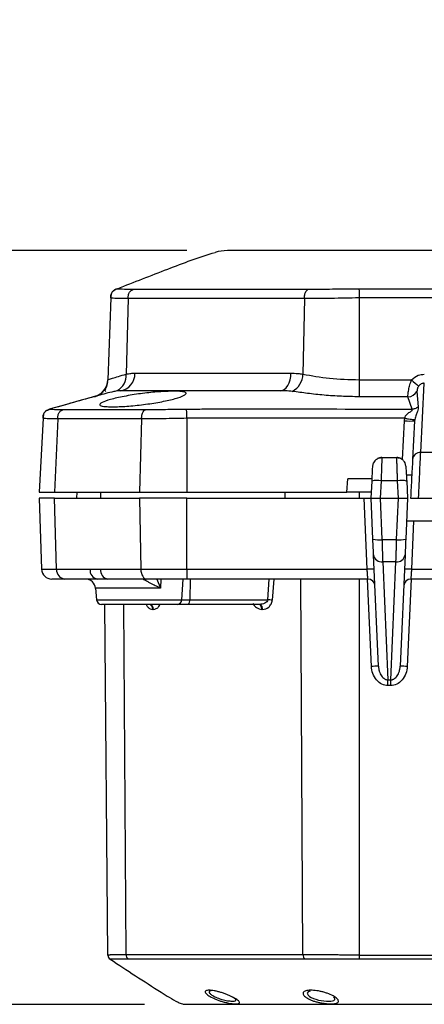
# Model space of a CAD drawing. Extents: x 0.3 to 16.8, y 0.3 to 10.8.
# Drawn here: x 1.4 to 1.9, y 8.2 to 9.4 of the extents above; entities that cross this region are included whole.
import ezdxf

# ---------------------------------------------------------------- set-up
doc = ezdxf.new("R2010")
doc.units = 0
doc.header["$MEASUREMENT"] = 0
doc.layers.get('0').update_dxf_attribs({"linetype": 'CONTINUOUS'})
doc.layers.add('LAYER0', color=7, linetype='CONTINUOUS')
doc.styles.add('SLDTEXTSTYLE0', font='TXT', dxfattribs={"width": 0.75})
doc.dimstyles.new('SLDDIMSTYLE0', dxfattribs={"dimtxt": 0.125, "dimasz": 0.13, "dimexe": 0, "dimexo": 0.0625, "dimgap": 0.03125, "dimtad": 0, "dimtih": 1, "dimtoh": 1, "dimlfac": 4, "dimrnd": 1e-09, "dimzin": 12, "dimtxsty": 'SLDTEXTSTYLE0', "dimsah": 1, "dimcen": 0.09, "dimazin": 3, "dimtfac": 1, "dimtmove": 0, "dimatfit": 3, "dimtolj": 1, "dimtzin": 12})
doc.dimstyles.new('SLDDIMSTYLE1', dxfattribs={"dimtxt": 0.18, "dimasz": 0.13, "dimexe": 0, "dimexo": 0.0625, "dimgap": 0, "dimtad": 0, "dimtih": 1, "dimtoh": 1, "dimdec": 0, "dimrnd": 1e-09, "dimzin": 0, "dimtxsty": 'STANDARD', "dimsah": 1, "dimcen": 0.09, "dimazin": 3, "dimtfac": 0.13, "dimtdec": 0, "dimtofl": 0, "dimtmove": 0, "dimatfit": 3, "dimtolj": 1, "dimtzin": 0})
doc.dimstyles.new('SLDDIMSTYLE2', dxfattribs={"dimtxt": 0.125, "dimasz": 0.13, "dimexe": 0, "dimexo": 0.0625, "dimgap": 0.03125, "dimtad": 0, "dimtih": 1, "dimtoh": 1, "dimlfac": 4, "dimrnd": 1e-09, "dimzin": 12, "dimtxsty": 'SLDTEXTSTYLE0', "dimsah": 1, "dimcen": 0.09, "dimazin": 3, "dimtfac": 1, "dimtofl": 0, "dimtmove": 0, "dimatfit": 3, "dimtolj": 1, "dimtzin": 12})

# ---------------------------------------------------------------- blocks, each defined once
blk = doc.blocks.new('_D_3')
at = {"layer": 'LAYER0'}
for p, q in [((1.0323, 9.1536), (1.0323, 9.4036)), ((1.5668, 9.1536), (0.9073, 9.1536)), ((1.3343, 8.8556), (0.9073, 8.8556)), ((1.0323, 8.8556), (1.0323, 8.6056))]:
    blk.add_line(p, q, dxfattribs=at)
for points in [[(1.0323, 9.1536), (1.0523, 9.2836), (1.0123, 9.2836)], [(1.0323, 8.8556), (1.0123, 8.7256), (1.0523, 8.7256)]]:
    blk.add_solid(points, dxfattribs=at)
at = {"layer": 'LAYER0', "insert": (0.8706, 9.0658), "char_height": 0.125, "attachment_point": 1, "style": 'SLDTEXTSTYLE0'}
blk.add_mtext('1.19', dxfattribs=at)
blk = doc.blocks.new('_D_4')
at = {"layer": 'LAYER0'}
for p, q in [((1.5668, 9.1536), (0.4532, 9.1536)), ((0.5782, 9.1536), (0.5782, 8.7854)), ((0.5782, 8.2231), (0.5782, 8.5869)), ((1.5143, 8.2231), (0.4532, 8.2231))]:
    blk.add_line(p, q, dxfattribs=at)
for points in [[(0.5782, 9.1536), (0.5582, 9.0236), (0.5982, 9.0236)], [(0.5782, 8.2231), (0.5982, 8.3531), (0.5582, 8.3531)]]:
    blk.add_solid(points, dxfattribs=at)
at = {"layer": 'LAYER0', "insert": (0.4165, 8.7481), "char_height": 0.125, "attachment_point": 1, "style": 'SLDTEXTSTYLE0'}
blk.add_mtext('3.72', dxfattribs=at)

msp = doc.modelspace()

# ---------------------------------------------------------------- linework, layer by layer
at = {"color": 7, "linetype": 'CONTINUOUS'}
for p, q in [((1.4807, 9.1066), (1.4782, 9.1056)), ((1.4806, 9.1066), (1.4809, 9.1066)), ((1.4726, 9.0953), (1.4691, 8.9942)), ((1.4726, 9.0954), (1.4726, 9.0954)), ((1.4942, 9.0944), (1.4916, 9.0011)), ((1.7119, 9.0945), (1.7101, 9.0011)), ((2.7643, 9.0954), (1.7796, 9.0953)), ((1.7796, 9.0953), (1.7796, 8.9942)), ((1.8555, 8.9045), (1.86, 8.99)), ((1.6819, 8.9806), (1.6579, 8.9806)), ((1.8448, 8.958), (1.8398, 8.9732)), ((1.8509, 8.9798), (1.8525, 8.9609)), ((1.3953, 8.9572), (1.3978, 8.958)), ((1.389, 8.9466), (1.3843, 8.8556)), ((1.4071, 8.9458), (1.4033, 8.8556)), ((1.5108, 8.9459), (1.508, 8.8556)), ((1.5667, 8.9466), (1.5667, 8.8556)), ((1.833, 8.8957), (1.8355, 8.9434)), ((1.848, 8.9434), (1.8455, 8.8958)), ((1.8076, 8.8981), (1.8075, 8.8971)), ((1.8076, 8.8981), (1.826, 8.8981)), ((1.8755, 8.9045), (1.8555, 8.9045)), ((1.8445, 8.8763), (1.8378, 8.8763)), ((1.7643, 8.8556), (1.7657, 8.8719)), ((1.7955, 8.8719), (1.7657, 8.8719)), ((1.7943, 8.8481), (1.7954, 8.8692)), ((1.8066, 8.8696), (1.8055, 8.8481)), ((1.8269, 8.8696), (1.8066, 8.8696)), ((1.8281, 8.8481), (1.8269, 8.8696)), ((1.8382, 8.8692), (1.8393, 8.8481)), ((1.3843, 8.8556), (1.4033, 8.8556)), ((1.4308, 8.8556), (1.4305, 8.8481)), ((1.4601, 8.8556), (1.4599, 8.8481)), ((1.508, 8.8556), (1.5667, 8.8556)), ((1.5667, 8.8556), (1.7643, 8.8556)), ((1.6877, 8.8556), (1.6875, 8.8481)), ((1.7947, 8.8556), (1.7643, 8.8556)), ((1.7796, 8.8556), (1.7796, 8.8481)), ((1.3843, 8.8481), (1.3873, 8.7602)), ((1.4033, 8.8481), (1.3843, 8.8481)), ((1.4057, 8.7602), (1.4033, 8.8481)), ((1.508, 8.8481), (1.5098, 8.7602)), ((1.5667, 8.8481), (1.508, 8.8481)), ((1.5667, 8.7602), (1.5667, 8.8481)), ((1.5667, 8.8481), (1.7855, 8.8481)), ((1.7894, 8.7602), (1.7855, 8.8481)), ((1.7965, 8.7973), (1.7943, 8.8481)), ((1.8055, 8.8481), (1.8055, 8.8481)), ((1.8055, 8.8481), (1.8077, 8.7968)), ((1.8055, 8.8481), (1.8281, 8.8481)), ((1.8258, 8.7968), (1.8281, 8.8481)), ((1.8281, 8.8481), (1.8281, 8.8481)), ((1.8393, 8.8481), (1.837, 8.7973)), ((1.853, 8.8481), (1.898, 8.8481)), ((1.838, 8.82), (1.8895, 8.82)), ((1.8468, 8.82), (1.8442, 8.7602)), ((1.8077, 8.7968), (1.8258, 8.7968)), ((1.8033, 8.6407), (1.7973, 8.7781)), ((1.8362, 8.7781), (1.8302, 8.6407)), ((1.825, 8.7694), (1.8086, 8.7694)), ((1.8086, 8.7694), (1.8149, 8.6237)), ((1.8186, 8.6237), (1.825, 8.7694)), ((1.3873, 8.7602), (1.4057, 8.7602)), ((1.5098, 8.7602), (1.5667, 8.7602)), ((1.5667, 8.7602), (1.7894, 8.7602)), ((1.5667, 8.7602), (1.5667, 8.7481)), ((1.8442, 8.7602), (2.0844, 8.7602)), ((1.4159, 8.7481), (1.3998, 8.7481)), ((1.5667, 8.7481), (1.5171, 8.7481)), ((1.5294, 8.7481), (1.5342, 8.7367)), ((1.5346, 8.7481), (1.5342, 8.7367)), ((1.5603, 8.7226), (1.5622, 8.7481)), ((1.7903, 8.7481), (1.5667, 8.7481)), ((1.5708, 8.7481), (1.5702, 8.7226)), ((1.6666, 8.7226), (1.6685, 8.7481)), ((1.674, 8.7481), (1.6721, 8.7221)), ((1.71, 8.2847), (1.7076, 8.7481)), ((1.7796, 8.7481), (1.7796, 8.284)), ((1.7946, 8.6403), (1.7899, 8.7481)), ((1.8437, 8.7481), (1.839, 8.6403)), ((2.0853, 8.7481), (1.8433, 8.7481)), ((1.454, 8.7367), (1.4552, 8.7226)), ((1.5342, 8.7367), (1.454, 8.7367)), ((1.4552, 8.7226), (1.5603, 8.7226)), ((1.555, 8.7169), (1.4614, 8.7169)), ((1.4692, 8.284), (1.4654, 8.7169)), ((1.4884, 8.7169), (1.4914, 8.2847)), ((1.5686, 8.7169), (1.555, 8.7169)), ((1.5603, 8.7226), (1.5702, 8.7226)), ((1.6562, 8.7169), (1.5686, 8.7169)), ((1.5702, 8.7226), (1.6666, 8.7226)), ((1.8149, 8.6237), (1.8186, 8.6237)), ((1.8149, 8.6167), (1.8149, 8.6237)), ((1.8186, 8.6167), (1.8186, 8.6237)), ((1.8186, 8.6167), (1.8149, 8.6167)), ((1.472, 8.2788), (1.472, 8.2788)), ((1.472, 8.2788), (1.472, 8.2788)), ((1.472, 8.2788), (1.472, 8.2788)), ((1.472, 8.2788), (1.472, 8.2788))]:
    msp.add_line(p, q, dxfattribs=at)
at = {"color": 7, "linetype": 'CONTINUOUS', "flags": 128}
for points in [[(1.6819, 8.9806), (1.6845, 8.9811), (1.6869, 8.9823), (1.6892, 8.9843), (1.6912, 8.987), (1.6929, 8.9902), (1.6941, 8.994), (1.695, 8.9981), (1.6953, 9.0024)], [(1.7796, 8.9942), (1.7796, 8.9906), (1.7796, 8.9872), (1.7796, 8.984), (1.7796, 8.981), (1.7796, 8.9784), (1.7796, 8.9762), (1.7796, 8.9745), (1.7796, 8.9732)], [(1.7796, 8.9942), (1.8158, 8.9941), (1.8443, 8.9941)], [(1.8398, 8.9732), (1.8061, 8.9732), (1.7796, 8.9732)], [(1.7963, 8.8875), (1.7966, 8.8896), (1.7973, 8.8915)], [(1.8372, 8.8875), (1.8369, 8.8896), (1.8362, 8.8915)], [(1.5098, 8.7602), (1.51, 8.7578), (1.5105, 8.7556), (1.5111, 8.7535), (1.5121, 8.7516), (1.5132, 8.7502), (1.5144, 8.749), (1.5157, 8.7484), (1.5171, 8.7481)], [(1.6593, 8.7107), (1.6592, 8.7119), (1.659, 8.7131), (1.6586, 8.7141), (1.6582, 8.7151), (1.6576, 8.7158), (1.6569, 8.7164), (1.6561, 8.7168), (1.6554, 8.7169)], [(1.6602, 8.7107), (1.6601, 8.7119), (1.6599, 8.7131), (1.6595, 8.7141), (1.659, 8.7151), (1.6584, 8.7158), (1.6577, 8.7164), (1.657, 8.7168), (1.6562, 8.7169)], [(1.7796, 8.284), (1.7796, 8.2832), (1.7796, 8.2825), (1.7795, 8.2817), (1.7795, 8.281), (1.7795, 8.2804), (1.7795, 8.2798), (1.7795, 8.2792), (1.7795, 8.2788)], [(2.7643, 8.2788), (2.2152, 8.2788), (1.9735, 8.2788), (1.8672, 8.2788), (1.8205, 8.2788), (1.7999, 8.2788), (1.7908, 8.2788), (1.7868, 8.2788), (1.7851, 8.2788), (1.7843, 8.2788), (1.784, 8.2788), (1.7838, 8.2788), (1.7837, 8.2788)], [(1.719, 8.2394), (1.7165, 8.2387), (1.7153, 8.2368), (1.7166, 8.2343), (1.7182, 8.2329), (1.7203, 8.2316), (1.723, 8.2304), (1.726, 8.2293), (1.7292, 8.2284), (1.7326, 8.2277), (1.739, 8.2271), (1.7444, 8.2271), (1.7444, 8.2271)]]:
    msp.add_lwpolyline(points, dxfattribs=at)
at = {"color": 7, "linetype": 'CONTINUOUS'}
for centre, radius, start, end in [((1.4707, 8.9991), 0.0209, 298.7865, 5.3617), ((1.4819, 9.001), 0.0205, 276.632, 3.8446), ((1.6858, 9.0013), 0.0242, 297.4534, 359.4046), ((1.4466, 8.9949), 0.0225, 285.3513, 358), ((1.9846, 9.1398), 0.2023, 226.0636, 229.3907), ((1.8397, 8.9859), 0.0127, 270.4486, 331.2094), ((1.8418, 9.0033), 0.0601, 264.0433, 275.9567), ((1.8076, 8.8869), 0.0113, 90, 118.8027), ((1.826, 8.8869), 0.0113, 61.1973, 90), ((1.8551, 8.8949), 0.00958, 87.331, 174.6738), ((1.8021, 8.8369), 0.033, 82.1808, 101.8131), ((1.8314, 8.8369), 0.033, 78.1869, 97.8192), ((1.8035, 8.8295), 0.033, 257.687, 277.3225), ((1.83, 8.8295), 0.033, 262.6775, 282.313), ((1.8075, 8.7796), 0.0103, 188.5023, 275.8553), ((1.826, 8.7796), 0.0103, 264.1447, 351.4977), ((1.3998, 8.7606), 0.0125, 182, 270), ((1.4171, 8.7595), 0.0114, 176.3469, 263.6377), ((1.4581, 8.759), 0.0111, 173.834, 259.6709), ((1.4711, 8.7589), 0.011, 173.0709, 258.2368), ((1.7943, 8.6975), 0.0629, 86.5139, 94.4862), ((1.8393, 8.6975), 0.0629, 85.5138, 93.4861), ((1.4415, 8.7356), 0.0125, 5, 90), ((1.7903, 8.7394), 0.00875, 2.5, 90), ((1.8433, 8.7394), 0.00875, 90, 177.5), ((1.4614, 8.7231), 0.00625, 185, 270), ((1.519, 8.7113), 0.00567, 354.1462, 81.9993), ((1.5197, 8.7113), 0.00567, 354.1262, 81.9664), ((1.5546, 8.7226), 0.00577, 274.1959, 359.5186), ((1.5636, 8.7214), 0.0067, 317.9741, 10.4811), ((1.6623, 8.6438), 0.0789, 82.8842, 86.8734), ((1.8077, 8.3898), 0.2508, 91.0013, 92.9993), ((1.8258, 8.3898), 0.2508, 87.0007, 88.9987), ((1.4754, 8.2841), 0.00625, 180.5022, 238.1669)]:
    msp.add_arc(centre, radius, start, end, dxfattribs=at)
for points, knots in [([(1.6395, 9.1536), (1.6356, 9.1536), (1.6279, 9.1536), (1.619, 9.1536), (1.6176, 9.1536), (1.6168, 9.1536)], [0, 0, 0, 0, 0.284162, 0.575874, 1, 1, 1, 1]), ([(1.856, 9.1536), (1.8329, 9.1536), (1.7868, 9.1536), (1.7289, 9.1536), (1.6796, 9.1536), (1.6529, 9.1536), (1.6395, 9.1536)], [0, 0, 0, 0, 0.280517, 0.559785, 0.779402, 1, 1, 1, 1]), ([(1.9278, 9.1536), (1.921, 9.1536), (1.907, 9.1536), (1.882, 9.1536), (1.8659, 9.1536), (1.856, 9.1536)], [0, 0, 0, 0, 0.266928, 0.5525692, 1, 1, 1, 1]), ([(1.4806, 9.1066), (1.4795, 9.1061), (1.4777, 9.1054), (1.4757, 9.104), (1.4744, 9.1026), (1.4735, 9.1009), (1.4728, 9.0985), (1.4727, 9.0966), (1.4726, 9.0954)], [0, 0, 0, 0, 0.249244, 0.3758984, 0.4999922, 0.6240734, 0.7507061, 1, 1, 1, 1]), ([(1.4726, 9.0953), (1.4727, 9.0967), (1.4728, 9.0996), (1.4752, 9.1044), (1.4787, 9.1058), (1.4809, 9.1066)], [0, 0, 0, 0, 0.281931, 0.559899, 1, 1, 1, 1]), ([(1.4809, 9.1066), (1.4821, 9.1065), (1.4844, 9.1062), (1.4959, 9.1061), (1.5017, 9.1061)], [0, 0, 0, 0, 0.5017226, 1, 1, 1, 1]), ([(1.4942, 9.0944), (1.4943, 9.0958), (1.4943, 9.0979), (1.495, 9.1005), (1.4959, 9.1023), (1.4971, 9.1037), (1.499, 9.1051), (1.5006, 9.1057), (1.5017, 9.1061)], [0, 0, 0, 0, 0.250592, 0.376992, 0.500014, 0.622989, 0.749349, 1, 1, 1, 1]), ([(1.5017, 9.1061), (1.5169, 9.1061), (1.5475, 9.1061), (1.5997, 9.1061), (1.6559, 9.1061), (1.6968, 9.1061), (1.7173, 9.1061)], [0, 0, 0, 0, 0.249411, 0.5, 0.750589, 1, 1, 1, 1]), ([(1.7119, 9.0945), (1.712, 9.096), (1.7121, 9.099), (1.7136, 9.1042), (1.7159, 9.1053), (1.7173, 9.1061)], [0, 0, 0, 0, 0.283026, 0.559791, 1, 1, 1, 1]), ([(1.7173, 9.1061), (1.7268, 9.1061), (1.7459, 9.1062), (1.7682, 9.1065), (1.7793, 9.1066)], [0, 0, 0, 0, 0.500215, 1, 1, 1, 1]), ([(1.7793, 9.1066), (1.81, 9.1066), (1.8714, 9.1066), (1.9634, 9.1066), (2.0969, 9.1066), (2.3638, 9.1066), (2.6002, 9.1066), (2.7643, 9.1066)], [0, 0, 0, 0, 0.093627, 0.186929, 0.280231, 0.50016, 1, 1, 1, 1]), ([(1.7793, 9.1066), (1.7793, 9.1061), (1.7793, 9.1051), (1.7794, 9.1014), (1.7795, 9.0976), (1.7796, 9.0953)], [0, 0, 0, 0, 0.282791, 0.559982, 1, 1, 1, 1]), ([(1.4942, 9.0944), (1.4878, 9.0945), (1.4754, 9.0946), (1.4735, 9.095), (1.4726, 9.0953)], [0, 0, 0, 0, 0.513476, 1, 1, 1, 1]), ([(1.7119, 9.0945), (1.6845, 9.0945), (1.6299, 9.0945), (1.5567, 9.0944), (1.5151, 9.0944), (1.4942, 9.0944)], [0, 0, 0, 0, 0.334046, 0.665954, 1, 1, 1, 1]), ([(1.7796, 9.0953), (1.7678, 9.095), (1.7436, 9.0945), (1.7227, 9.0945), (1.7119, 9.0945)], [0, 0, 0, 0, 0.486103, 1, 1, 1, 1]), ([(1.4691, 8.9942), (1.4701, 8.9945), (1.4722, 8.9953), (1.4851, 8.9992), (1.4916, 9.0011)], [0, 0, 0, 0, 0.49899, 1, 1, 1, 1]), ([(1.4916, 9.0011), (1.4936, 9.0015), (1.4971, 9.0022), (1.5007, 9.0023), (1.5023, 9.0024)], [0, 0, 0, 0, 0.559992, 1, 1, 1, 1]), ([(1.5023, 9.0024), (1.5212, 9.0024), (1.5588, 9.0024), (1.6235, 9.0024), (1.6713, 9.0024), (1.6953, 9.0024)], [0, 0, 0, 0, 0.333885, 0.666115, 1, 1, 1, 1]), ([(1.6953, 9.0024), (1.698, 9.0023), (1.703, 9.0021), (1.7079, 9.0014), (1.7101, 9.0011)], [0, 0, 0, 0, 0.559947, 1, 1, 1, 1]), ([(1.7101, 9.0011), (1.7207, 8.9992), (1.742, 8.9953), (1.7671, 8.9945), (1.7796, 8.9942)], [0, 0, 0, 0, 0.5008779, 1, 1, 1, 1]), ([(1.8443, 8.9941), (1.8469, 8.9963), (1.8515, 9.0002), (1.8574, 9.0008), (1.86, 9.0011)], [0, 0, 0, 0, 0.5670098, 1, 1, 1, 1]), ([(1.4525, 8.9732), (1.4547, 8.974), (1.4592, 8.9756), (1.4645, 8.9807), (1.4682, 8.987), (1.4688, 8.9918), (1.4691, 8.9941)], [0, 0, 0, 0, 0.243639, 0.500044, 0.756426, 1, 1, 1, 1]), ([(1.4525, 8.9732), (1.4547, 8.974), (1.4592, 8.9756), (1.4645, 8.9807), (1.4682, 8.987), (1.4688, 8.9918), (1.4691, 8.9941)], [0, 0, 0, 0, 0.243626, 0.500029, 0.756418, 1, 1, 1, 1]), ([(1.4526, 8.9734), (1.4548, 8.9743), (1.4592, 8.9759), (1.4646, 8.981), (1.4682, 8.9873), (1.4688, 8.992), (1.4691, 8.9943)], [0, 0, 0, 0, 0.243619, 0.5, 0.756381, 1, 1, 1, 1]), ([(1.4687, 8.9908), (1.4684, 8.9896), (1.4678, 8.9869), (1.4661, 8.9828), (1.4648, 8.9803), (1.4662, 8.98), (1.4666, 8.9799)], [0, 0, 0, 0, 0.1336355, 0.3057124, 0.7888494, 1, 1, 1, 1]), ([(1.8398, 8.9732), (1.8398, 8.9741), (1.8398, 8.976), (1.8406, 8.9815), (1.8419, 8.9878), (1.8435, 8.9921), (1.8443, 8.9941)], [0, 0, 0, 0, 0.2669532, 0.5284537, 0.7757422, 1, 1, 1, 1]), ([(1.853, 8.9862), (1.8527, 8.9859), (1.8522, 8.9851), (1.8516, 8.9838), (1.851, 8.9817), (1.8509, 8.9805), (1.8509, 8.9798)], [0, 0, 0, 0, 0.118594, 0.250304, 0.500441, 1, 1, 1, 1]), ([(1.86, 8.99), (1.8593, 8.99), (1.858, 8.9898), (1.8562, 8.989), (1.8544, 8.9878), (1.8535, 8.9868), (1.853, 8.9862)], [0, 0, 0, 0, 0.227254, 0.468589, 0.718622, 1, 1, 1, 1]), ([(1.4526, 8.9734), (1.4427, 8.9707), (1.4245, 8.9656), (1.4064, 8.9604), (1.3981, 8.9581)], [0, 0, 0, 0, 0.5459379, 1, 1, 1, 1]), ([(1.4843, 8.9806), (1.4839, 8.9806), (1.4829, 8.9806), (1.4801, 8.9804), (1.4709, 8.9785), (1.4443, 8.9713), (1.4198, 8.9642), (1.4014, 8.959)], [0, 0, 0, 0, 0.01053, 0.024519, 0.075925, 0.308236, 1, 1, 1, 1]), ([(1.5, 8.9622), (1.4966, 8.9619), (1.4899, 8.9613), (1.4807, 8.9609), (1.4728, 8.9608), (1.4644, 8.9611), (1.4583, 8.9624), (1.4592, 8.9651), (1.4681, 8.9688), (1.4839, 8.9728), (1.5038, 8.9764), (1.5252, 8.979), (1.5446, 8.9801), (1.5567, 8.98), (1.5628, 8.9793), (1.5663, 8.9781), (1.5655, 8.9757), (1.5565, 8.9719), (1.541, 8.968), (1.521, 8.9644), (1.507, 8.9629), (1.5, 8.9622)], [0, 0, 0, 0, 0.031608, 0.062767, 0.094125, 0.125377, 0.187516, 0.249238, 0.31241, 0.37529, 0.43907, 0.500095, 0.562468, 0.624856, 0.656427, 0.687589, 0.750097, 0.812579, 0.875006, 0.937395, 1, 1, 1, 1]), ([(1.4946, 8.9806), (1.4927, 8.9806), (1.4892, 8.9806), (1.4863, 8.9806), (1.4846, 8.9806), (1.4844, 8.9806), (1.4843, 8.9806)], [0, 0, 0, 0, 0.308244, 0.560059, 0.758889, 1, 1, 1, 1]), ([(1.6275, 8.9806), (1.6141, 8.9806), (1.5865, 8.9806), (1.5509, 8.9806), (1.5199, 8.9806), (1.5028, 8.9806), (1.4946, 8.9806)], [0, 0, 0, 0, 0.272784, 0.562417, 0.787717, 1, 1, 1, 1]), ([(1.6579, 8.9806), (1.6547, 8.9806), (1.6487, 8.9806), (1.6409, 8.9806), (1.6338, 8.9806), (1.6298, 8.9806), (1.6275, 8.9806)], [0, 0, 0, 0, 0.29857, 0.546351, 0.7495, 1, 1, 1, 1]), ([(1.697, 8.9798), (1.6942, 8.9801), (1.6903, 8.9805), (1.685, 8.9806), (1.6829, 8.9806), (1.6819, 8.9806)], [0, 0, 0, 0, 0.570559, 0.808818, 1, 1, 1, 1]), ([(1.7796, 8.9732), (1.7722, 8.9733), (1.7575, 8.9736), (1.736, 8.975), (1.7157, 8.9773), (1.7032, 8.979), (1.697, 8.9798)], [0, 0, 0, 0, 0.251804, 0.503068, 0.7545, 1, 1, 1, 1]), ([(1.8525, 8.9609), (1.8524, 8.9592), (1.8524, 8.9566), (1.8497, 8.9511), (1.8487, 8.9471), (1.8482, 8.9452)], [0, 0, 0, 0, 0.496932, 0.749002, 1, 1, 1, 1]), ([(1.3981, 8.9581), (1.3968, 8.9577), (1.3949, 8.9571), (1.3926, 8.9557), (1.3911, 8.9543), (1.3901, 8.9526), (1.3892, 8.95), (1.3891, 8.948), (1.389, 8.9467)], [0, 0, 0, 0, 0.250299, 0.37673, 0.499992, 0.623246, 0.749666, 1, 1, 1, 1]), ([(1.389, 8.9466), (1.3891, 8.9481), (1.3893, 8.9512), (1.3921, 8.9562), (1.396, 8.9573), (1.3984, 8.958)], [0, 0, 0, 0, 0.28317, 0.559589, 1, 1, 1, 1]), ([(1.3981, 8.958), (1.3981, 8.958), (1.3981, 8.958), (1.398, 8.958), (1.398, 8.958), (1.3979, 8.958), (1.3982, 8.958), (1.3984, 8.958)], [0, 0, 0, 0, 0.206834, 0.403367, 0.600031, 0.79683, 1, 1, 1, 1]), ([(1.3984, 8.958), (1.3993, 8.9579), (1.4012, 8.9576), (1.4106, 8.9575), (1.4153, 8.9575)], [0, 0, 0, 0, 0.500824, 1, 1, 1, 1]), ([(1.4071, 8.9458), (1.4072, 8.9473), (1.4073, 8.9495), (1.408, 8.9522), (1.409, 8.954), (1.4103, 8.9554), (1.4124, 8.9568), (1.4141, 8.9572), (1.4153, 8.9575)], [0, 0, 0, 0, 0.2515268, 0.3777414, 0.5000255, 0.6222541, 0.7484089, 1, 1, 1, 1]), ([(1.4153, 8.9575), (1.4302, 8.9575), (1.46, 8.9574), (1.4978, 8.9575), (1.5167, 8.9575)], [0, 0, 0, 0, 0.500012, 1, 1, 1, 1]), ([(1.5108, 8.9459), (1.5108, 8.9475), (1.511, 8.9507), (1.5123, 8.9548), (1.5145, 8.9567), (1.516, 8.9572), (1.5167, 8.9575)], [0, 0, 0, 0, 0.282999, 0.557227, 0.778005, 1, 1, 1, 1]), ([(1.5167, 8.9575), (1.5243, 8.9575), (1.5396, 8.9576), (1.5574, 8.9579), (1.5664, 8.958)], [0, 0, 0, 0, 0.49837, 1, 1, 1, 1]), ([(1.5664, 8.958), (1.5664, 8.958), (1.5666, 8.958), (1.5674, 8.958), (1.5701, 8.958), (1.5798, 8.9581), (1.6168, 8.9581), (1.7068, 8.9581), (1.7898, 8.9581), (1.8448, 8.958)], [0, 0, 0, 0, 0.000293, 0.002525, 0.008552, 0.02979, 0.106335, 0.407102, 1, 1, 1, 1]), ([(1.5667, 8.9466), (1.5666, 8.948), (1.5666, 8.9501), (1.5665, 8.9526), (1.5665, 8.9544), (1.5664, 8.9558), (1.5664, 8.9571), (1.5664, 8.9577), (1.5664, 8.958)], [0, 0, 0, 0, 0.250834, 0.377217, 0.499995, 0.622507, 0.748354, 1, 1, 1, 1]), ([(1.8359, 8.9467), (1.8362, 8.9476), (1.8366, 8.9494), (1.8388, 8.9521), (1.8413, 8.9538), (1.8437, 8.9552), (1.8448, 8.9561), (1.8452, 8.9567), (1.8453, 8.9574), (1.845, 8.9578), (1.8448, 8.958)], [0, 0, 0, 0, 0.152401, 0.278438, 0.520169, 0.634473, 0.741192, 0.794129, 0.850972, 1, 1, 1, 1]), ([(1.4071, 8.9458), (1.4071, 8.9458), (1.4069, 8.9458), (1.4062, 8.9458), (1.4009, 8.9459), (1.3917, 8.9461), (1.39, 8.9464), (1.389, 8.9466)], [0, 0, 0, 0, 0.001862, 0.016018, 0.054884, 0.478726, 1, 1, 1, 1]), ([(1.5108, 8.9459), (1.4989, 8.9459), (1.4741, 8.9458), (1.4389, 8.9458), (1.418, 8.9458), (1.4071, 8.9458)], [0, 0, 0, 0, 0.305086, 0.637142, 1, 1, 1, 1]), ([(1.5667, 8.9466), (1.5568, 8.9464), (1.5368, 8.946), (1.5195, 8.9459), (1.5108, 8.9459)], [0, 0, 0, 0, 0.491435, 1, 1, 1, 1]), ([(1.8359, 8.9466), (1.7856, 8.9466), (1.6959, 8.9466), (1.6061, 8.9466), (1.5667, 8.9466)], [0, 0, 0, 0, 0.56, 1, 1, 1, 1]), ([(1.8355, 8.9434), (1.8356, 8.944), (1.8356, 8.9451), (1.8358, 8.9462), (1.8359, 8.9466)], [0, 0, 0, 0, 0.5575858, 1, 1, 1, 1]), ([(1.8359, 8.9467), (1.8374, 8.9464), (1.8405, 8.9459), (1.8445, 8.9454), (1.8474, 8.9451), (1.8479, 8.9451), (1.8482, 8.9452)], [0, 0, 0, 0, 0.2408617, 0.5, 0.7591383, 1, 1, 1, 1]), ([(1.8482, 8.9452), (1.8481, 8.9449), (1.8481, 8.9443), (1.848, 8.9437), (1.848, 8.9434)], [0, 0, 0, 0, 0.559413, 1, 1, 1, 1]), ([(1.8269, 8.8696), (1.8269, 8.8702), (1.8269, 8.8714), (1.8268, 8.8731), (1.8268, 8.8748), (1.8267, 8.8763), (1.8267, 8.8779), (1.8266, 8.8793), (1.8266, 8.8807), (1.8265, 8.882), (1.8265, 8.8832), (1.8264, 8.8844), (1.8264, 8.8855), (1.8264, 8.8865), (1.8263, 8.8875), (1.8263, 8.8883), (1.8263, 8.8892), (1.8262, 8.8905), (1.8262, 8.8922), (1.8261, 8.894), (1.8261, 8.8955), (1.826, 8.8967), (1.826, 8.8975), (1.826, 8.898), (1.826, 8.8981), (1.826, 8.8981)], [0, 0, 0, 0, 0.038679, 0.076368, 0.113069, 0.148781, 0.183504, 0.217238, 0.249982, 0.281738, 0.312505, 0.342283, 0.371071, 0.398871, 0.425682, 0.451503, 0.476336, 0.50018, 0.574558, 0.647944, 0.720337, 0.791738, 0.862149, 0.931569, 1, 1, 1, 1]), ([(1.853, 8.8481), (1.8533, 8.854), (1.8538, 8.8659), (1.8545, 8.8825), (1.8551, 8.8963), (1.8554, 8.9019), (1.8555, 8.9045)], [0, 0, 0, 0, 0.244659, 0.50012, 0.760209, 1, 1, 1, 1]), ([(1.7954, 8.8692), (1.7955, 8.8715), (1.7956, 8.8738), (1.7959, 8.8783), (1.796, 8.8805), (1.7961, 8.884), (1.7962, 8.8853), (1.7963, 8.8871), (1.7963, 8.8875), (1.7963, 8.8875)], [0, 0, 0, 0, 0.25, 0.25, 0.5, 0.5, 0.75, 0.75, 1, 1, 1, 1]), ([(1.8075, 8.8976), (1.8065, 8.8976), (1.8045, 8.8976), (1.8015, 8.8964), (1.7989, 8.8944), (1.7978, 8.8924), (1.7973, 8.8915)], [0, 0, 0, 0, 0.240253, 0.493074, 0.749699, 1, 1, 1, 1]), ([(1.8075, 8.8971), (1.8075, 8.8969), (1.8075, 8.8961), (1.8073, 8.8907), (1.8071, 8.8833), (1.8068, 8.8762), (1.8067, 8.8719), (1.8066, 8.8696)], [0, 0, 0, 0, 0.136602, 0.428371, 0.677645, 0.829799, 1, 1, 1, 1]), ([(1.8363, 8.8915), (1.8357, 8.8924), (1.8346, 8.8944), (1.832, 8.8964), (1.8291, 8.8976), (1.827, 8.8976), (1.826, 8.8976)], [0, 0, 0, 0, 0.2503009, 0.5069257, 0.7597474, 1, 1, 1, 1]), ([(1.8372, 8.8875), (1.8372, 8.8875), (1.8372, 8.8871), (1.8373, 8.8853), (1.8374, 8.884), (1.8376, 8.8805), (1.8377, 8.8783), (1.8379, 8.8738), (1.838, 8.8715), (1.8382, 8.8692)], [0, 0, 0, 0, 0.25, 0.25, 0.5, 0.5, 0.75, 0.75, 1, 1, 1, 1]), ([(1.8455, 8.8958), (1.8454, 8.8932), (1.8451, 8.8878), (1.8444, 8.875), (1.8437, 8.8613), (1.8432, 8.8525), (1.843, 8.8481)], [0, 0, 0, 0, 0.274427, 0.561172, 0.785335, 1, 1, 1, 1]), ([(1.4033, 8.8556), (1.4117, 8.8556), (1.4286, 8.8556), (1.4628, 8.8556), (1.4908, 8.8556), (1.508, 8.8556)], [0, 0, 0, 0, 0.280814, 0.559868, 1, 1, 1, 1]), ([(1.7855, 8.8481), (1.7866, 8.8481), (1.7877, 8.8481), (1.7898, 8.8481), (1.7909, 8.8481), (1.7926, 8.8481), (1.7932, 8.8481), (1.7941, 8.8481), (1.7943, 8.8481), (1.7943, 8.8481)], [0, 0, 0, 0, 0.25, 0.25, 0.5, 0.5, 0.75, 0.75, 1, 1, 1, 1]), ([(1.7943, 8.8481), (1.7943, 8.8481), (1.7943, 8.8481), (1.7944, 8.8481), (1.7946, 8.8482), (1.7948, 8.8482), (1.7953, 8.8482), (1.7961, 8.8482), (1.7974, 8.8482), (1.7989, 8.8482), (1.8004, 8.8481), (1.802, 8.8481), (1.8037, 8.8481), (1.8049, 8.8481), (1.8055, 8.8481)], [0, 0, 0, 0, 0.056867, 0.110375, 0.160524, 0.207315, 0.250747, 0.378142, 0.500259, 0.59953, 0.699116, 0.799041, 0.899328, 1, 1, 1, 1]), ([(1.8281, 8.8481), (1.8284, 8.8481), (1.829, 8.8481), (1.83, 8.8481), (1.831, 8.8481), (1.8319, 8.8481), (1.8328, 8.8481), (1.8337, 8.8481), (1.8345, 8.8482), (1.8353, 8.8482), (1.8363, 8.8482), (1.8374, 8.8482), (1.8384, 8.8482), (1.8391, 8.8482), (1.8392, 8.8481), (1.8393, 8.8481)], [0, 0, 0, 0, 0.056012, 0.111904, 0.167678, 0.223339, 0.278892, 0.334339, 0.389685, 0.444934, 0.50009, 0.622178, 0.749599, 0.864328, 1, 1, 1, 1]), ([(1.843, 8.8481), (1.8432, 8.8481), (1.8435, 8.8481), (1.8458, 8.8481), (1.8491, 8.8481), (1.8517, 8.8481), (1.853, 8.8481)], [0, 0, 0, 0, 0.250043, 0.499872, 0.74921, 1, 1, 1, 1]), ([(1.7973, 8.7781), (1.7972, 8.7802), (1.7971, 8.7831), (1.7968, 8.7898), (1.7966, 8.7936), (1.7965, 8.7973)], [0, 0, 0, 0, 0.5, 0.5, 1, 1, 1, 1]), ([(1.8077, 8.7968), (1.8077, 8.7962), (1.8078, 8.7949), (1.8078, 8.793), (1.8079, 8.7912), (1.808, 8.7894), (1.808, 8.7877), (1.8081, 8.7861), (1.8081, 8.7845), (1.8081, 8.783), (1.8082, 8.7816), (1.8082, 8.7802), (1.8083, 8.7789), (1.8083, 8.7777), (1.8083, 8.7765), (1.8084, 8.7754), (1.8084, 8.7744), (1.8084, 8.7734), (1.8085, 8.7725), (1.8085, 8.7716), (1.8085, 8.7708), (1.8085, 8.7701), (1.8086, 8.7696), (1.8086, 8.7694)], [0, 0, 0, 0, 0.059197, 0.117236, 0.174117, 0.22984, 0.284406, 0.337814, 0.390064, 0.441156, 0.491091, 0.539868, 0.587487, 0.633948, 0.679251, 0.723397, 0.766385, 0.808215, 0.848887, 0.888402, 0.926759, 0.963958, 1, 1, 1, 1]), ([(1.825, 8.7694), (1.825, 8.7697), (1.825, 8.7705), (1.825, 8.7718), (1.8251, 8.7732), (1.8251, 8.7748), (1.8252, 8.7766), (1.8253, 8.7785), (1.8253, 8.7806), (1.8254, 8.7829), (1.8255, 8.7854), (1.8255, 8.788), (1.8256, 8.7908), (1.8257, 8.7937), (1.8258, 8.7958), (1.8258, 8.7968)], [0, 0, 0, 0, 0.0588, 0.12062, 0.185461, 0.253323, 0.324205, 0.398108, 0.475032, 0.554976, 0.63794, 0.723925, 0.81293, 0.904955, 1, 1, 1, 1]), ([(1.837, 8.7973), (1.8369, 8.7936), (1.8367, 8.7898), (1.8364, 8.7831), (1.8363, 8.7802), (1.8362, 8.7781)], [0, 0, 0, 0, 0.5, 0.5, 1, 1, 1, 1]), ([(1.7903, 8.7481), (1.7903, 8.7481), (1.7903, 8.7482), (1.7902, 8.7483), (1.7902, 8.7486), (1.7902, 8.749), (1.7902, 8.7495), (1.7901, 8.7501), (1.7901, 8.7508), (1.79, 8.7517), (1.7899, 8.7528), (1.7898, 8.7542), (1.7897, 8.7559), (1.7895, 8.7579), (1.7894, 8.7594), (1.7894, 8.7602)], [0, 0, 0, 0, 0.059584, 0.119987, 0.181211, 0.243258, 0.306132, 0.369835, 0.434369, 0.499737, 0.576531, 0.664959, 0.765018, 0.876701, 1, 1, 1, 1]), ([(1.8442, 8.7602), (1.8441, 8.7598), (1.8441, 8.7591), (1.844, 8.7581), (1.8439, 8.7571), (1.8439, 8.7562), (1.8438, 8.7553), (1.8438, 8.7546), (1.8437, 8.7538), (1.8437, 8.7532), (1.8436, 8.7526), (1.8436, 8.7521), (1.8435, 8.7513), (1.8434, 8.7503), (1.8434, 8.7493), (1.8433, 8.7486), (1.8433, 8.7482), (1.8433, 8.7482), (1.8433, 8.7481)], [0, 0, 0, 0, 0.0575438, 0.1126813, 0.1654122, 0.2157366, 0.2636544, 0.3091655, 0.3522701, 0.392968, 0.4312594, 0.4671445, 0.5006235, 0.6047251, 0.7067036, 0.8065686, 0.9043304, 1, 1, 1, 1]), ([(1.4689, 8.7481), (1.4681, 8.7481), (1.4666, 8.7481), (1.4644, 8.7481), (1.4623, 8.7481), (1.4602, 8.7481), (1.4581, 8.7481), (1.4568, 8.7481), (1.4562, 8.7481)], [0, 0, 0, 0, 0.166973, 0.333578, 0.5, 0.666422, 0.833027, 1, 1, 1, 1]), ([(1.5171, 8.7481), (1.5086, 8.7481), (1.5004, 8.7481), (1.4843, 8.7481), (1.4764, 8.7481), (1.4689, 8.7481)], [0, 0, 0, 0, 0.5, 0.5, 1, 1, 1, 1]), ([(1.5342, 8.7367), (1.532, 8.7378), (1.5277, 8.74), (1.5223, 8.7427), (1.5182, 8.7449), (1.5158, 8.7461), (1.5142, 8.747), (1.5132, 8.7476), (1.5126, 8.7479), (1.5122, 8.7481), (1.5122, 8.7481), (1.5121, 8.7481)], [0, 0, 0, 0, 0.2499393, 0.4998656, 0.6350774, 0.7494452, 0.814717, 0.8742418, 0.9170418, 0.9586478, 1, 1, 1, 1]), ([(1.5163, 8.7169), (1.517, 8.7157), (1.5184, 8.7132), (1.5214, 8.7111), (1.5235, 8.7108), (1.5246, 8.7107)], [0, 0, 0, 0, 0.312312, 0.656199, 1, 1, 1, 1]), ([(1.5253, 8.7107), (1.5265, 8.7109), (1.529, 8.7112), (1.5319, 8.7136), (1.5331, 8.716), (1.5335, 8.7169)], [0, 0, 0, 0, 0.388715, 0.776191, 1, 1, 1, 1]), ([(1.6486, 8.7185), (1.6488, 8.7179), (1.6495, 8.7154), (1.6532, 8.7119), (1.657, 8.7111), (1.6593, 8.7107)], [0, 0, 0, 0, 0.11063, 0.457932, 1, 1, 1, 1]), ([(1.6666, 8.7226), (1.6665, 8.7217), (1.6661, 8.7209), (1.6647, 8.7194), (1.6639, 8.7188), (1.6609, 8.7174), (1.6586, 8.7169), (1.6562, 8.7169)], [0, 0, 0, 0, 0.25, 0.25, 0.5, 0.5, 1, 1, 1, 1]), ([(1.6602, 8.7107), (1.6628, 8.7107), (1.6656, 8.7116), (1.6689, 8.7146), (1.6699, 8.7158), (1.6714, 8.7187), (1.6719, 8.7204), (1.6721, 8.7221)], [0, 0, 0, 0, 0.5, 0.5, 0.75, 0.75, 1, 1, 1, 1]), ([(1.8149, 8.6167), (1.8126, 8.6167), (1.8101, 8.6172), (1.8053, 8.6195), (1.8029, 8.6213), (1.799, 8.6258), (1.7974, 8.6286), (1.7953, 8.6345), (1.7947, 8.6375), (1.7946, 8.6403)], [0, 0, 0, 0, 0.25, 0.25, 0.5, 0.5, 0.75, 0.75, 1, 1, 1, 1]), ([(1.8033, 8.6407), (1.8034, 8.6401), (1.8034, 8.6391), (1.8036, 8.6377), (1.8038, 8.6364), (1.8041, 8.6353), (1.8046, 8.6336), (1.8054, 8.6314), (1.8069, 8.6287), (1.8087, 8.6265), (1.8105, 8.6251), (1.8121, 8.6243), (1.8135, 8.6238), (1.8145, 8.6238), (1.8149, 8.6237)], [0, 0, 0, 0, 0.073516, 0.139032, 0.19655, 0.24607, 0.287596, 0.441807, 0.57178, 0.700292, 0.811667, 0.877609, 0.939975, 1, 1, 1, 1]), ([(1.8186, 8.6237), (1.8189, 8.6238), (1.8194, 8.6238), (1.8203, 8.6239), (1.8211, 8.6242), (1.8219, 8.6245), (1.8232, 8.6252), (1.8248, 8.6265), (1.8266, 8.6287), (1.8281, 8.6314), (1.8292, 8.6341), (1.8299, 8.6373), (1.8301, 8.6394), (1.8302, 8.6407)], [0, 0, 0, 0, 0.035842, 0.072335, 0.109767, 0.148407, 0.188497, 0.299855, 0.428379, 0.558332, 0.712557, 0.831306, 1, 1, 1, 1]), ([(1.839, 8.6403), (1.8388, 8.6375), (1.8383, 8.6345), (1.8362, 8.6286), (1.8346, 8.6258), (1.8306, 8.6213), (1.8283, 8.6195), (1.8234, 8.6172), (1.8209, 8.6167), (1.8186, 8.6167)], [0, 0, 0, 0, 0.25, 0.25, 0.5, 0.5, 0.75, 0.75, 1, 1, 1, 1]), ([(1.4692, 8.284), (1.4692, 8.2841), (1.4692, 8.2841), (1.4694, 8.2842), (1.4696, 8.2842), (1.47, 8.2843), (1.4705, 8.2843), (1.4711, 8.2844), (1.4718, 8.2844), (1.4727, 8.2845), (1.4737, 8.2845), (1.4753, 8.2845), (1.4776, 8.2846), (1.4809, 8.2846), (1.4843, 8.2847), (1.4878, 8.2847), (1.4903, 8.2847), (1.4914, 8.2847)], [0, 0, 0, 0, 0.046006, 0.092878, 0.140616, 0.189221, 0.238691, 0.289028, 0.340232, 0.392302, 0.445238, 0.499041, 0.615816, 0.7243, 0.824493, 0.916393, 1, 1, 1, 1]), ([(1.4692, 8.284), (1.4692, 8.2835), (1.4693, 8.2825), (1.4699, 8.281), (1.4708, 8.2797), (1.4716, 8.2791), (1.472, 8.2788)], [0, 0, 0, 0, 0.246175, 0.500001, 0.753826, 1, 1, 1, 1]), ([(1.472, 8.2788), (1.4928, 8.2652), (1.52, 8.2473), (1.5496, 8.2288), (1.5595, 8.2239), (1.5628, 8.2232), (1.5638, 8.2231), (1.5643, 8.2231)], [0, 0, 0, 0, 0.711573, 0.934286, 0.980675, 0.991962, 1, 1, 1, 1]), ([(1.4721, 8.2788), (1.4721, 8.2788), (1.4721, 8.2788), (1.472, 8.2788), (1.472, 8.2788)], [0, 0, 0, 0, 0.504062, 1, 1, 1, 1]), ([(1.4945, 8.279), (1.4938, 8.279), (1.4925, 8.279), (1.4906, 8.279), (1.4885, 8.279), (1.4863, 8.279), (1.4831, 8.279), (1.4798, 8.279), (1.4772, 8.2789), (1.4755, 8.2789), (1.4744, 8.2789), (1.4733, 8.2789), (1.4725, 8.2788), (1.4723, 8.2788), (1.4721, 8.2788)], [0, 0, 0, 0, 0.0491097, 0.0968135, 0.1432943, 0.2146388, 0.2859574, 0.4343639, 0.5723474, 0.635943, 0.7088436, 0.792171, 0.8879346, 1, 1, 1, 1]), ([(1.4914, 8.2847), (1.4934, 8.2847), (1.4973, 8.2847), (1.5032, 8.2847), (1.5093, 8.2846), (1.5154, 8.2846), (1.5215, 8.2846), (1.5278, 8.2846), (1.5341, 8.2846), (1.5405, 8.2846), (1.547, 8.2846), (1.5536, 8.2846), (1.5603, 8.2846), (1.567, 8.2846), (1.5738, 8.2846), (1.5807, 8.2846), (1.5877, 8.2846), (1.5947, 8.2846), (1.6018, 8.2846), (1.609, 8.2846), (1.6163, 8.2846), (1.6237, 8.2846), (1.6311, 8.2846), (1.6386, 8.2846), (1.6462, 8.2846), (1.6539, 8.2846), (1.6617, 8.2846), (1.6695, 8.2846), (1.6775, 8.2846), (1.6855, 8.2846), (1.6935, 8.2847), (1.7017, 8.2847), (1.7072, 8.2847), (1.71, 8.2847)], [0, 0, 0, 0, 0.032358, 0.064672, 0.096948, 0.129188, 0.161397, 0.193577, 0.225733, 0.257868, 0.289986, 0.32209, 0.354186, 0.386275, 0.418363, 0.450452, 0.482548, 0.514653, 0.546771, 0.578907, 0.611063, 0.643245, 0.675456, 0.707699, 0.739979, 0.772299, 0.804664, 0.837077, 0.869542, 0.902063, 0.934644, 0.967288, 1, 1, 1, 1]), ([(1.4914, 8.2847), (1.4914, 8.2836), (1.4917, 8.2823), (1.4928, 8.2803), (1.4936, 8.2795), (1.4945, 8.279)], [0, 0, 0, 0, 0.5, 0.5, 1, 1, 1, 1]), ([(1.7121, 8.279), (1.7096, 8.279), (1.7043, 8.279), (1.6961, 8.279), (1.6876, 8.279), (1.6786, 8.279), (1.6692, 8.279), (1.6594, 8.279), (1.6493, 8.279), (1.6388, 8.279), (1.628, 8.279), (1.6169, 8.279), (1.6056, 8.279), (1.5912, 8.279), (1.5746, 8.279), (1.5567, 8.279), (1.5409, 8.279), (1.5269, 8.279), (1.5146, 8.279), (1.504, 8.279), (1.4975, 8.279), (1.4945, 8.279)], [0, 0, 0, 0, 0.030636, 0.063248, 0.097851, 0.134455, 0.173068, 0.213696, 0.25634, 0.300997, 0.34766, 0.396313, 0.446938, 0.499505, 0.592194, 0.677893, 0.7565, 0.827981, 0.892351, 0.949665, 1, 1, 1, 1]), ([(1.71, 8.2847), (1.7107, 8.2847), (1.7123, 8.2847), (1.7149, 8.2847), (1.7181, 8.2847), (1.7217, 8.2847), (1.7278, 8.2846), (1.7348, 8.2846), (1.7427, 8.2845), (1.7491, 8.2845), (1.7552, 8.2844), (1.7614, 8.2843), (1.7675, 8.2842), (1.7736, 8.2841), (1.7776, 8.2841), (1.7796, 8.284)], [0, 0, 0, 0, 0.037637, 0.079419, 0.125345, 0.187573, 0.249801, 0.401027, 0.498996, 0.58521, 0.670339, 0.754382, 0.837339, 0.919212, 1, 1, 1, 1]), ([(1.71, 8.2847), (1.71, 8.2836), (1.7102, 8.2823), (1.711, 8.2803), (1.7115, 8.2795), (1.7121, 8.279)], [0, 0, 0, 0, 0.5, 0.5, 1, 1, 1, 1]), ([(1.7795, 8.2788), (1.7783, 8.2788), (1.7761, 8.2788), (1.7728, 8.2788), (1.7699, 8.2788), (1.7671, 8.2788), (1.7646, 8.2789), (1.7623, 8.2789), (1.7602, 8.2789), (1.7583, 8.2789), (1.7565, 8.2789), (1.7549, 8.2789), (1.7535, 8.2789), (1.7522, 8.2789), (1.7482, 8.2789), (1.7409, 8.279), (1.731, 8.279), (1.7222, 8.279), (1.7161, 8.279), (1.7131, 8.279), (1.7121, 8.279)], [0, 0, 0, 0, 0.048928, 0.093791, 0.135056, 0.17309, 0.208176, 0.240533, 0.270327, 0.297684, 0.322699, 0.345442, 0.365965, 0.384308, 0.400498, 0.537148, 0.700534, 0.849384, 0.951285, 1, 1, 1, 1]), ([(1.7796, 8.284), (1.7821, 8.284), (1.7847, 8.284), (1.7898, 8.284), (1.7975, 8.284), (1.8155, 8.284), (1.8514, 8.284), (1.9232, 8.284), (2.0668, 8.284), (2.354, 8.284), (2.6002, 8.284), (2.7643, 8.284)], [0, 0, 0, 0, 0.007812, 0.007812, 0.015625, 0.03125, 0.0625, 0.125, 0.25, 0.5, 1, 1, 1, 1]), ([(1.6242, 8.2239), (1.622, 8.2241), (1.6181, 8.2246), (1.6126, 8.2259), (1.6083, 8.2271), (1.6042, 8.2285), (1.599, 8.2307), (1.5935, 8.2336), (1.5902, 8.2363), (1.5891, 8.2381), (1.5892, 8.2391), (1.59, 8.24), (1.5917, 8.2404), (1.594, 8.2406), (1.597, 8.2404), (1.6005, 8.2399), (1.6044, 8.239), (1.6086, 8.2379), (1.6128, 8.2365), (1.6169, 8.235), (1.6207, 8.2333), (1.6242, 8.2316), (1.6272, 8.2299), (1.6295, 8.2283), (1.6311, 8.2269), (1.6319, 8.2257), (1.6319, 8.2248), (1.6312, 8.2242), (1.6297, 8.2238), (1.6274, 8.2238), (1.6253, 8.2238), (1.6242, 8.2239)], [0, 0, 0, 0, 0.0622411, 0.0933977, 0.1247166, 0.1563717, 0.1872713, 0.2494842, 0.3117135, 0.3427535, 0.3742984, 0.405388, 0.4368663, 0.4680311, 0.4994465, 0.5309746, 0.5620194, 0.5936571, 0.6245957, 0.6561589, 0.6871323, 0.7184734, 0.7496221, 0.7808632, 0.81211, 0.8434464, 0.8746866, 0.9060514, 0.9373367, 0.9685667, 1, 1, 1, 1]), ([(1.5961, 8.2397), (1.5954, 8.2395), (1.5938, 8.2389), (1.5944, 8.237), (1.5969, 8.2349), (1.5999, 8.2332), (1.6026, 8.2318), (1.6056, 8.2306), (1.6088, 8.2295), (1.6121, 8.2285), (1.6165, 8.2276), (1.6192, 8.2273), (1.621, 8.2271)], [0, 0, 0, 0, 0.133594, 0.277818, 0.42194, 0.494353, 0.566692, 0.638626, 0.71145, 0.78235, 0.855937, 1, 1, 1, 1]), ([(1.6268, 8.2293), (1.6264, 8.2297), (1.6257, 8.2304), (1.6245, 8.2312), (1.6236, 8.2317), (1.6235, 8.2318)], [0, 0, 0, 0, 0.467738, 0.949868, 1, 1, 1, 1]), ([(1.7481, 8.2239), (1.7471, 8.2238), (1.745, 8.2238), (1.7412, 8.2238), (1.7371, 8.2242), (1.7328, 8.2248), (1.7284, 8.2257), (1.7242, 8.2268), (1.7203, 8.2283), (1.7169, 8.2299), (1.7141, 8.2316), (1.712, 8.2333), (1.7106, 8.235), (1.7101, 8.2365), (1.7104, 8.2379), (1.7116, 8.239), (1.7136, 8.2399), (1.7162, 8.2404), (1.7195, 8.2406), (1.7232, 8.2404), (1.7273, 8.24), (1.7316, 8.2392), (1.7359, 8.2381), (1.7414, 8.2363), (1.7476, 8.2336), (1.7518, 8.2307), (1.7535, 8.2285), (1.7541, 8.2271), (1.7537, 8.2259), (1.7522, 8.2246), (1.75, 8.2241), (1.7481, 8.2239)], [0, 0, 0, 0, 0.031201, 0.062507, 0.093566, 0.124838, 0.15598, 0.187311, 0.218745, 0.249889, 0.28107, 0.312448, 0.343438, 0.375023, 0.405979, 0.437642, 0.468871, 0.500243, 0.531688, 0.562868, 0.594228, 0.625423, 0.656977, 0.688032, 0.750291, 0.812495, 0.843746, 0.875006, 0.906359, 0.937604, 1, 1, 1, 1]), ([(1.7444, 8.2271), (1.7459, 8.2273), (1.748, 8.2276), (1.7493, 8.2285), (1.7496, 8.2295), (1.7491, 8.2306), (1.7485, 8.2315), (1.7478, 8.232), (1.7477, 8.2321)], [0, 0, 0, 0, 0.323646, 0.489003, 0.648367, 0.810405, 0.972584, 1, 1, 1, 1]), ([(1.5878, 8.2231), (1.5801, 8.2231), (1.5742, 8.2231), (1.5663, 8.2231), (1.5643, 8.2231), (1.5643, 8.2231)], [0, 0, 0, 0, 0.5, 0.5, 1, 1, 1, 1]), ([(1.621, 8.2271), (1.6225, 8.2271), (1.6255, 8.227), (1.6273, 8.2275), (1.6274, 8.2284), (1.6272, 8.229), (1.6268, 8.2293), (1.6268, 8.2293)], [0, 0, 0, 0, 0.331469, 0.663095, 0.832639, 0.995196, 1, 1, 1, 1]), ([(1.9092, 8.2231), (1.8931, 8.2231), (1.8772, 8.2231), (1.8461, 8.2231), (1.8312, 8.2231), (1.8171, 8.2231)], [0, 0, 0, 0, 0.5, 0.5, 1, 1, 1, 1])]:
    msp.add_open_spline(points, degree=3, knots=knots, dxfattribs=at)
for points in [[(1.8448, 8.958), (1.8462, 8.9582), (1.849, 8.9586), (1.8513, 8.9601), (1.8525, 8.9609)], [(1.4033, 8.8481), (1.4326, 8.8481), (1.4675, 8.8481), (1.508, 8.8481)], [(1.4057, 8.7602), (1.4185, 8.7602), (1.4323, 8.7602), (1.4472, 8.7602)], [(1.4472, 8.7602), (1.4514, 8.7602), (1.4558, 8.7602), (1.4602, 8.7602)], [(1.4602, 8.7602), (1.4757, 8.7602), (1.4922, 8.7602), (1.5098, 8.7602)], [(1.4562, 8.7481), (1.4416, 8.7481), (1.4282, 8.7481), (1.4159, 8.7481)], [(1.5253, 8.7107), (1.5251, 8.7107), (1.5248, 8.7107), (1.5246, 8.7107)], [(1.6602, 8.7107), (1.6599, 8.7107), (1.6596, 8.7107), (1.6593, 8.7107)], [(1.7837, 8.2788), (1.7823, 8.2788), (1.7809, 8.2788), (1.7795, 8.2788)], [(1.8171, 8.2231), (1.7183, 8.2231), (1.6418, 8.2231), (1.5878, 8.2231)]]:
    msp.add_open_spline(points, degree=3, dxfattribs=at)
at = {"layer": 'LAYER0'}
msp.add_arc((1.6161, 9.1048), 0.0488, 89.2259, 107.3219, dxfattribs=at)
msp.add_open_spline([(1.4809, 9.1066), (1.5016, 9.1148), (1.5416, 9.1303), (1.5817, 9.1457), (1.6016, 9.1514)], degree=3, knots=[0, 0, 0, 0, 0.518261, 1, 1, 1, 1], dxfattribs=at)

# ---------------------------------------------------------------- dimensions: what is measured, and where the dimension line sits
for base, p2, dimstyle, picture, middle in [((1.0323, 8.8556), (1.3843, 8.8556), 'SLDDIMSTYLE0', '_D_3', (1.0323, 9.0039)), ((0.5782, 8.2231), (1.5643, 8.2231), 'SLDDIMSTYLE2', '_D_4', (0.5782, 8.6862))]:
    dim = msp.add_linear_dim(base=base, p1=(1.6168, 9.1536), p2=p2, angle=90, dimstyle=dimstyle, dxfattribs=at)
    dim.commit()
    dim.dimension.update_dxf_attribs({"geometry": picture, "text_midpoint": middle, "dimtype": 160})

# ---------------------------------------------------------------- leaders
msp.add_leader([(2.3719, 9.0011), (2.0963, 9.8001), (1.8463, 9.8001)], dimstyle='SLDDIMSTYLE1', dxfattribs=at)

doc.saveas('drawing.dxf')
